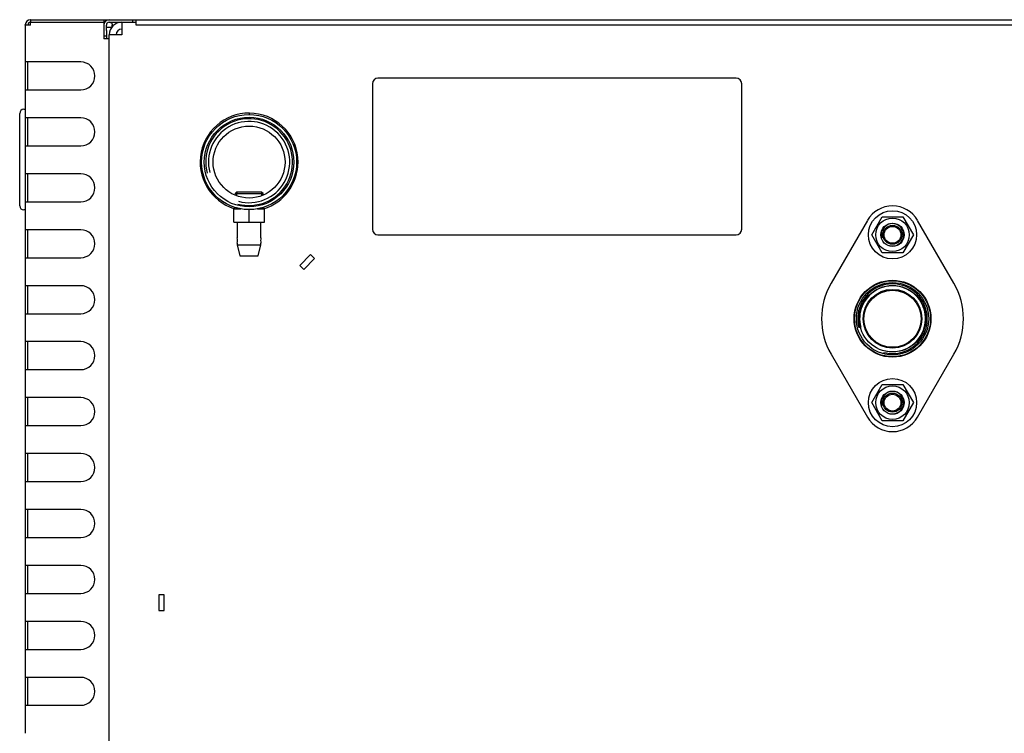
# Model space of a CAD drawing. Units: millimetres. Extents: x 1203 to 8675, y 884 to 7992.
# Drawn here: x 1308 to 1660, y 3647 to 3902 of the extents above; entities that cross this region are included whole.
import ezdxf

# ---------------------------------------------------------------- set-up
doc = ezdxf.new("R2010")
doc.units = ezdxf.units.MM
for name, color, linetype in [('530650550-A_TOP_', 7, 'Continuous'), ('Default', 7, 'Continuous'), ('DUMMY_563404151-', 7, 'Continuous')]:
    doc.layers.add(name, color=color, linetype=linetype)

# ---------------------------------------------------------------- blocks, each defined once
blk = doc.blocks.new('SE5')
at = {"layer": '530650550-A_TOP_', "color": 7, "linetype": 'Continuous'}
for p, q in [((1339.1, 3898.52), (1339.1, 3900.52)), ((1340.1, 3902.42), (1348.6, 3902.42)), ((1340.1, 3901.52), (1348.6, 3901.52)), ((1341.1, 3900.75), (1341.1, 3900.52)), ((1341.1, 3899.84), (1341.1, 3900.52)), ((1348.6, 3901.52), (1348.6, 3902.42)), ((1348.6, 3902.42), (1349.6, 3902.42)), ((1348.6, 3901.52), (1349.6, 3901.52)), ((1349.6, 3902.42), (1971.1, 3902.42)), ((1349.6, 3902.42), (1349.6, 3900.61)), ((1349.6, 3900.61), (1971.1, 3900.61)), ((1339.1, 3896.52), (1338.2, 3896.52)), ((1339.1, 3898.52), (1339.1, 3896.52)), ((1339.1, 3896.52), (1339.1, 3895.52))]:
    blk.add_line(p, q, dxfattribs=at)
for radius in [1.9, 1]:
    blk.add_arc((1340.1, 3900.52), radius, 90, 180, dxfattribs=at)
blk.add_open_spline([(1340.1, 3901.52), (1340.14, 3901.51), (1340.23, 3901.51), (1340.35, 3901.51), (1340.46, 3901.5), (1340.57, 3901.48), (1340.66, 3901.45), (1340.75, 3901.41), (1340.85, 3901.35), (1340.95, 3901.26), (1341.03, 3901.13), (1341.07, 3901), (1341.1, 3900.88), (1341.1, 3900.79), (1341.1, 3900.75)], degree=3, knots=[0, 0, 0, 0, 0.0798, 0.158318, 0.235472, 0.311199, 0.385472, 0.4583, 0.529719, 0.651384, 0.76959, 0.847038, 0.923716, 1, 1, 1, 1], dxfattribs=at)
at = {"layer": 'DUMMY_563404151-', "color": 7, "linetype": 'Continuous'}
for p, q in [((1310.1, 3900.52), (1310.1, 3900.62)), ((1310.1, 3900.52), (1310.1, 3887.32)), ((1312, 3900.52), (1310.1, 3900.52)), ((1311.9, 3902.42), (1325.1, 3902.42)), ((1312, 3902.42), (1312, 3901.52)), ((1312, 3902.42), (1338.2, 3902.42)), ((1312, 3901.52), (1338.2, 3901.52)), ((1312, 3901.51), (1338.2, 3901.51)), ((1312, 3900.52), (1312, 3901.51)), ((1312.1, 3901.52), (1312.1, 3901.51)), ((1325.1, 3902.42), (1330.1, 3902.42)), ((1330.1, 3902.42), (1375.1, 3902.42)), ((1330.1, 3902.42), (1330.1, 3902.42)), ((1338.2, 3902.42), (1338.2, 3901.52)), ((1338.2, 3901.52), (1338.49, 3901.52)), ((1338.2, 3901.51), (1338.2, 3895.52)), ((1344.6, 3901.52), (1344.6, 3897.02)), ((1375.1, 3902.42), (1405.35, 3902.42)), ((1405.35, 3902.42), (1430.55, 3902.42)), ((1430.55, 3902.42), (1889.65, 3902.42)), ((1339.1, 3899.71), (1341, 3899.71)), ((1340.1, 3895.52), (1340.1, 3897.02)), ((1344.6, 3897.02), (1340.1, 3897.02)), ((1340.1, 3895.52), (1338.2, 3895.52)), ((1340.1, 3381.32), (1340.1, 3895.52)), ((1310.1, 3887.32), (1310.1, 3877.32)), ((1312, 3887.32), (1310.1, 3887.32)), ((1311, 3877.32), (1311, 3887.32)), ((1329.96, 3887.32), (1312, 3887.32)), ((1434.18, 3879.52), (1434.18, 3827.52)), ((1564.18, 3881.52), (1436.18, 3881.52)), ((1566.18, 3827.52), (1566.18, 3879.52)), ((1310.1, 3877.32), (1310.1, 3867.32)), ((1310.1, 3877.32), (1312, 3877.32)), ((1312, 3877.32), (1329.96, 3877.32)), ((1308.1, 3867.42), (1308.1, 3868.92)), ((1309.6, 3870.42), (1310.1, 3870.42)), ((1390.1, 3869.02), (1390.1, 3868.52)), ((1308.1, 3837.42), (1308.1, 3867.42)), ((1310.1, 3867.32), (1310.1, 3857.32)), ((1312, 3867.32), (1310.1, 3867.32)), ((1311, 3857.32), (1311, 3867.32)), ((1329.96, 3867.32), (1312, 3867.32)), ((1310.1, 3857.32), (1310.1, 3847.32)), ((1310.1, 3857.32), (1312, 3857.32)), ((1312, 3857.32), (1329.96, 3857.32)), ((1373.1, 3851.52), (1372.6, 3851.52)), ((1310.1, 3847.32), (1310.1, 3837.32)), ((1312, 3847.32), (1310.1, 3847.32)), ((1311, 3837.32), (1311, 3847.32)), ((1329.96, 3847.32), (1312, 3847.32)), ((1385.09, 3840.28), (1385.06, 3839.69)), ((1385.61, 3840.78), (1385.09, 3840.28)), ((1385.09, 3840.28), (1395.11, 3840.28)), ((1394.59, 3840.78), (1385.61, 3840.78)), ((1385.69, 3840.78), (1385.64, 3839.67)), ((1394.51, 3840.78), (1394.56, 3839.67)), ((1395.11, 3840.28), (1394.59, 3840.78)), ((1395.14, 3839.69), (1395.11, 3840.28)), ((1308.1, 3835.92), (1308.1, 3837.42)), ((1310.1, 3837.32), (1310.1, 3827.32)), ((1310.1, 3837.32), (1312, 3837.32)), ((1312, 3837.32), (1329.96, 3837.32)), ((1310.1, 3834.42), (1309.6, 3834.42)), ((1384.6, 3834.78), (1387.14, 3834.78)), ((1384.6, 3829.98), (1384.6, 3834.78)), ((1384.87, 3835.34), (1384.85, 3834.78)), ((1385.45, 3835.31), (1385.43, 3834.78)), ((1390.1, 3829.98), (1390.1, 3834.52)), ((1393.06, 3834.78), (1395.6, 3834.78)), ((1394.75, 3835.31), (1394.77, 3834.78)), ((1395.35, 3834.78), (1395.33, 3835.34)), ((1395.6, 3829.98), (1395.6, 3834.78)), ((1384.6, 3829.98), (1390.1, 3829.98)), ((1385.85, 3829.98), (1385.85, 3824.46)), ((1390.1, 3829.98), (1395.6, 3829.98)), ((1394.35, 3824.48), (1394.35, 3829.98)), ((1611.14, 3830.69), (1598.15, 3808.19)), ((1612.65, 3825.52), (1616.38, 3831.97)), ((1616.38, 3831.97), (1623.82, 3831.97)), ((1623.82, 3831.97), (1627.55, 3825.52)), ((1642.05, 3808.19), (1629.06, 3830.69)), ((1310.1, 3827.32), (1310.1, 3817.32)), ((1312, 3827.32), (1310.1, 3827.32)), ((1311, 3817.32), (1311, 3827.32)), ((1329.96, 3827.32), (1312, 3827.32)), ((1385.85, 3822.48), (1385.85, 3821.98)), ((1394.35, 3821.98), (1394.35, 3822.49)), ((1436.18, 3825.52), (1564.18, 3825.52)), ((1616.38, 3819.07), (1612.65, 3825.52)), ((1627.55, 3825.52), (1623.82, 3819.07)), ((1385.85, 3821.98), (1394.35, 3821.98)), ((1385.85, 3821.98), (1386.85, 3817.98)), ((1393.35, 3817.98), (1394.35, 3821.98)), ((1623.82, 3819.07), (1616.38, 3819.07)), ((1310.1, 3817.32), (1310.1, 3807.32)), ((1310.1, 3817.32), (1312, 3817.32)), ((1312, 3817.32), (1329.96, 3817.32)), ((1386.85, 3817.98), (1393.35, 3817.98)), ((1412.1, 3818.46), (1408.21, 3814.57)), ((1409.62, 3813.16), (1413.51, 3817.04)), ((1413.51, 3817.04), (1412.1, 3818.46)), ((1408.21, 3814.57), (1409.62, 3813.16)), ((1310.1, 3807.32), (1310.1, 3797.32)), ((1312, 3807.32), (1310.1, 3807.32)), ((1311, 3797.32), (1311, 3807.32)), ((1329.96, 3807.32), (1312, 3807.32)), ((1310.1, 3797.32), (1310.1, 3787.32)), ((1310.1, 3797.32), (1312, 3797.32)), ((1312, 3797.32), (1329.96, 3797.32)), ((1310.1, 3787.32), (1310.1, 3777.32)), ((1312, 3787.32), (1310.1, 3787.32)), ((1311, 3777.32), (1311, 3787.32)), ((1329.96, 3787.32), (1312, 3787.32)), ((1598.15, 3782.84), (1611.14, 3760.34)), ((1629.06, 3760.34), (1642.05, 3782.84)), ((1310.1, 3777.32), (1310.1, 3767.32)), ((1310.1, 3777.32), (1312, 3777.32)), ((1312, 3777.32), (1329.96, 3777.32)), ((1612.65, 3765.52), (1616.38, 3771.97)), ((1616.38, 3771.97), (1623.82, 3771.97)), ((1623.82, 3771.97), (1627.55, 3765.52)), ((1310.1, 3767.32), (1310.1, 3757.32)), ((1312, 3767.32), (1310.1, 3767.32)), ((1311, 3757.32), (1311, 3767.32)), ((1329.96, 3767.32), (1312, 3767.32)), ((1616.38, 3759.07), (1612.65, 3765.52)), ((1627.55, 3765.52), (1623.82, 3759.07)), ((1623.82, 3759.07), (1616.38, 3759.07)), ((1310.1, 3757.32), (1310.1, 3747.32)), ((1310.1, 3757.32), (1312, 3757.32)), ((1312, 3757.32), (1329.96, 3757.32)), ((1310.1, 3747.32), (1310.1, 3737.32)), ((1312, 3747.32), (1310.1, 3747.32)), ((1311, 3737.32), (1311, 3747.32)), ((1329.96, 3747.32), (1312, 3747.32)), ((1310.1, 3737.32), (1310.1, 3727.32)), ((1310.1, 3737.32), (1312, 3737.32)), ((1312, 3737.32), (1329.96, 3737.32)), ((1310.1, 3727.32), (1310.1, 3717.32)), ((1312, 3727.32), (1310.1, 3727.32)), ((1311, 3717.32), (1311, 3727.32)), ((1329.96, 3727.32), (1312, 3727.32)), ((1310.1, 3717.32), (1310.1, 3707.32)), ((1310.1, 3717.32), (1312, 3717.32)), ((1312, 3717.32), (1329.96, 3717.32)), ((1310.1, 3707.32), (1310.1, 3697.32)), ((1312, 3707.32), (1310.1, 3707.32)), ((1311, 3697.32), (1311, 3707.32)), ((1329.96, 3707.32), (1312, 3707.32)), ((1310.1, 3697.32), (1310.1, 3687.32)), ((1310.1, 3697.32), (1312, 3697.32)), ((1312, 3697.32), (1329.96, 3697.32)), ((1359.79, 3696.77), (1357.79, 3696.77)), ((1357.79, 3696.77), (1357.79, 3691.27)), ((1359.79, 3691.27), (1359.79, 3696.77)), ((1357.79, 3691.27), (1359.79, 3691.27)), ((1310.1, 3687.32), (1310.1, 3677.32)), ((1312, 3687.32), (1310.1, 3687.32)), ((1311, 3677.32), (1311, 3687.32)), ((1329.96, 3687.32), (1312, 3687.32)), ((1310.1, 3677.32), (1310.1, 3667.32)), ((1310.1, 3677.32), (1312, 3677.32)), ((1312, 3677.32), (1329.96, 3677.32)), ((1310.1, 3667.32), (1310.1, 3657.32)), ((1312, 3667.32), (1310.1, 3667.32)), ((1311, 3657.32), (1311, 3667.32)), ((1329.96, 3667.32), (1312, 3667.32)), ((1310.1, 3657.32), (1310.1, 3647.32)), ((1310.1, 3657.32), (1312, 3657.32)), ((1312, 3657.32), (1329.96, 3657.32))]:
    blk.add_line(p, q, dxfattribs=at)
for centre, radius in [((1390.1, 3851.52), 17), ((1390.1, 3851.52), 16.01), ((1390.1, 3851.52), 12.85), ((1620.1, 3825.52), 8.62), ((1620.1, 3825.52), 6), ((1620.1, 3825.52), 4.15), ((1620.1, 3825.52), 3.4), ((1620.1, 3825.52), 3), ((1620.1, 3795.52), 13.75), ((1620.1, 3795.52), 13.6), ((1620.1, 3795.52), 12.93), ((1620.1, 3795.52), 11.89), ((1620.1, 3795.52), 10.5), ((1620.1, 3795.52), 10.2), ((1620.1, 3765.52), 8.62), ((1620.1, 3765.52), 6), ((1620.1, 3765.52), 4.15), ((1620.1, 3765.52), 3.4), ((1620.1, 3765.52), 3)]:
    blk.add_circle(centre, radius, dxfattribs=at)
for centre, radius, start, end in [((1311.9, 3900.62), 1.8, 90, 180), ((1312, 3900.52), 1.9, 90, 180), ((1312, 3900.52), 1, 90, 180), ((1344.6, 3897.02), 4.5, 90, 180), ((1344.6, 3897.02), 2, 90, 180), ((1329.96, 3882.32), 5, 270, 90), ((1436.18, 3879.52), 2, 90, 180), ((1564.18, 3879.52), 2, 0, 90), ((1309.6, 3868.92), 1.5, 90, 180), ((1390.1, 3851.52), 17.5, 0, 252.5492), ((1329.96, 3862.32), 5, 270, 90), ((1390.1, 3851.52), 15.52, 255, 195), ((1390.1, 3851.52), 14.53, 255, 195), ((1390.1, 3851.52), 17.5, 287.4508, 0), ((1329.96, 3842.32), 5, 270, 90), ((1309.6, 3835.92), 1.5, 180, 270), ((1620.1, 3825.52), 10.35, 30, 150), ((1620.1, 3825.52), 4, 255, 195), ((1329.96, 3822.32), 5, 270, 90), ((1436.18, 3827.52), 2, 180, 270), ((1564.18, 3827.52), 2, 270, 0), ((1381.72, 3823.48), 4.25, 346.3797, 13.6186), ((1398.48, 3823.48), 4.25, 166.3986, 193.599), ((1329.96, 3802.32), 5, 270, 90), ((1620.1, 3795.52), 25.35, 150, 210), ((1620.1, 3795.52), 12.44, 255, 195), ((1620.1, 3795.52), 11.77, 255, 195), ((1620.1, 3795.52), 25.35, 330, 30), ((1329.96, 3782.32), 5, 270, 90), ((1620.1, 3765.52), 4, 255, 195), ((1329.96, 3762.32), 5, 270, 90), ((1620.1, 3765.52), 10.35, 210, 330), ((1329.96, 3742.32), 5, 270, 90), ((1329.96, 3722.32), 5, 270, 90), ((1329.96, 3702.32), 5, 270, 90), ((1329.96, 3682.32), 5, 270, 90), ((1329.96, 3662.32), 5, 270, 90)]:
    blk.add_arc(centre, radius, start, end, dxfattribs=at)

msp = doc.modelspace()

# ---------------------------------------------------------------- block references
at = {"layer": 'Default'}
msp.add_blockref('SE5', (0, 0), dxfattribs=at)

doc.saveas('drawing.dxf')
